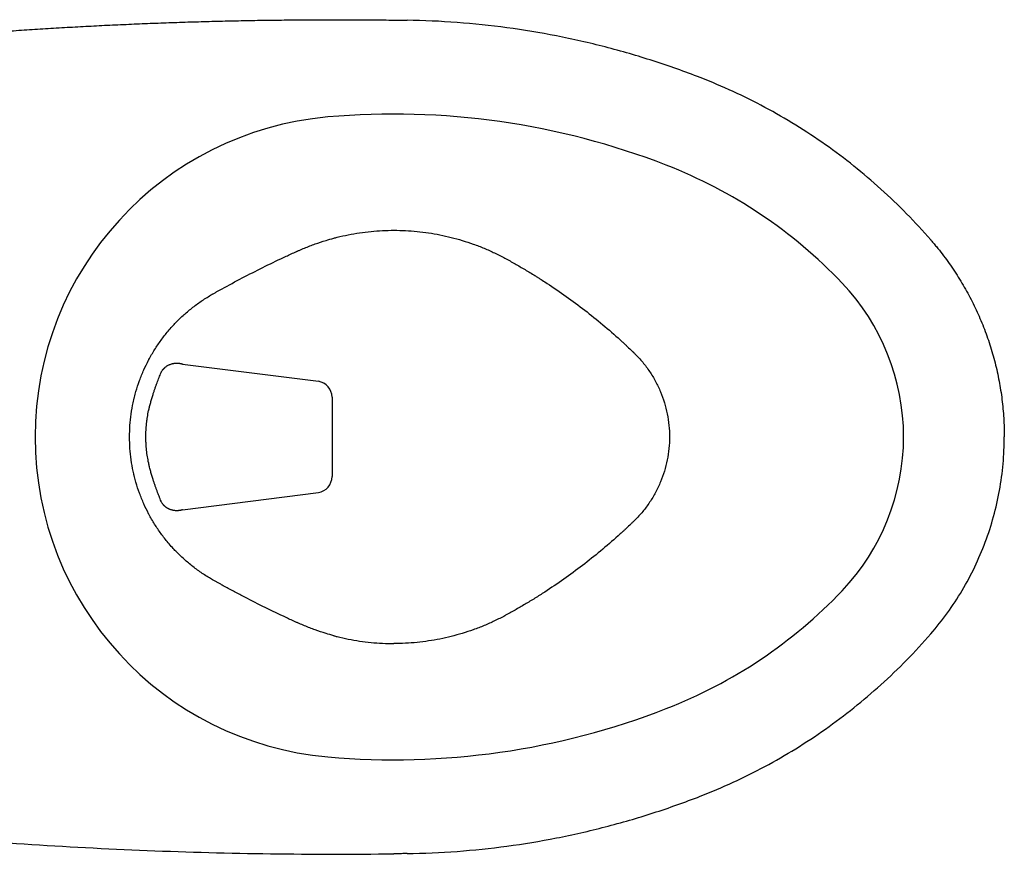
# Model space of a CAD drawing. Units: millimetres. Extents: x 30162 to 33024, y -21 to 1571.
# Drawn here: x 30462 to 30882, y 1189 to 1544 of the extents above; entities that cross this region are included whole.
import ezdxf

# ---------------------------------------------------------------- set-up
doc = ezdxf.new("R2010")
doc.units = ezdxf.units.MM
doc.layers.add('Dimension', color=7, linetype='Continuous')

msp = doc.modelspace()

# ---------------------------------------------------------------- linework, layer by layer
at = {"layer": 'Dimension'}
for p, q in [((30531.77, 1397.32), (30589.68, 1389.99)), ((30595.49, 1383.19), (30595.49, 1349.36)), ((30531.78, 1335.22), (30589.68, 1342.56))]:
    msp.add_line(p, q, dxfattribs=at)
for centre, radius, start, end in [((30605.76, 1366.27), 136.79, 95.0453, 180), ((30621.87, 1183.78), 319.99, 68.7457, 95.0453), ((30662.83, 1289.09), 206.99, 43.5916, 68.7457), ((30743.91, 1366.27), 95.05, 0, 43.5916), ((30605.76, 1366.27), 136.79, 180, 264.9547), ((30743.91, 1366.27), 95.05, 316.4084, 0), ((30662.83, 1443.46), 206.99, 291.2543, 316.4084), ((30621.87, 1548.77), 319.99, 264.9547, 291.2543)]:
    msp.add_arc(centre, radius, start, end, dxfattribs=at)
for centre, major_axis, ratio, start_param, end_param in [((30588.54, 1383.19), (5.49, -4.34), 0.981451, 0.678554, 2.065449), ((30588.54, 1349.36), (5.5, 4.34), 0.981382, 4.218618, 5.606119)]:
    msp.add_ellipse(centre, major_axis=major_axis, ratio=ratio, start_param=start_param, end_param=end_param, dxfattribs=at)
for points, knots in [([(30411.88, 1535.42), (30413.4, 1535.56), (30416.43, 1535.84), (30420.99, 1536.25), (30425.55, 1536.64), (30430.11, 1537.03), (30434.67, 1537.41), (30439.24, 1537.77), (30443.8, 1538.13), (30448.36, 1538.47), (30452.92, 1538.8), (30457.49, 1539.13), (30462.05, 1539.44), (30466.62, 1539.74), (30471.18, 1540.03), (30475.75, 1540.32), (30480.31, 1540.59), (30484.88, 1540.85), (30489.45, 1541.1), (30494.01, 1541.34), (30498.58, 1541.57), (30503.15, 1541.78), (30507.72, 1541.99), (30512.28, 1542.19), (30516.85, 1542.38), (30521.42, 1542.55), (30525.99, 1542.72), (30530.56, 1542.88), (30535.13, 1543.02), (30539.69, 1543.16), (30544.26, 1543.28), (30548.83, 1543.4), (30553.4, 1543.5), (30557.97, 1543.59), (30562.54, 1543.68), (30567.1, 1543.75), (30571.67, 1543.81), (30576.24, 1543.86), (30580.81, 1543.9), (30585.38, 1543.93), (30589.94, 1543.95), (30594.51, 1543.96), (30599.08, 1543.96), (30603.64, 1543.95), (30608.21, 1543.93), (30612.77, 1543.9), (30617.34, 1543.86), (30620.38, 1543.82), (30621.9, 1543.8)], [0, 0, 0, 0, 0.021766, 0.043531, 0.065295, 0.087058, 0.10882, 0.130582, 0.152342, 0.174101, 0.195859, 0.217616, 0.239371, 0.261126, 0.28288, 0.304632, 0.326383, 0.348133, 0.369882, 0.39163, 0.413376, 0.435121, 0.456865, 0.478608, 0.500349, 0.522089, 0.543828, 0.565565, 0.587301, 0.609035, 0.630769, 0.6525, 0.674231, 0.695959, 0.717687, 0.739412, 0.761137, 0.78286, 0.804581, 0.826301, 0.848019, 0.869735, 0.89145, 0.913163, 0.934875, 0.956585, 0.978293, 1, 1, 1, 1]), ([(30622.02, 1543.8), (30622.15, 1543.8), (30622.46, 1543.8), (30623.49, 1543.78), (30624.74, 1543.76), (30626.16, 1543.74), (30626.94, 1543.73), (30627.37, 1543.73), (30627.43, 1543.72)], [0, 0, 0, 0, 0.072939, 0.171805, 0.567271, 0.765004, 0.962737, 1, 1, 1, 1]), ([(30711.87, 1532.34), (30704.98, 1534.12), (30698.03, 1535.69), (30684.07, 1538.43), (30677.04, 1539.59), (30662.94, 1541.49), (30655.86, 1542.23), (30641.66, 1543.29), (30634.55, 1543.61), (30627.43, 1543.72)], [0, 0, 0, 0, 0.25, 0.25, 0.5, 0.5, 0.75, 0.75, 1, 1, 1, 1]), ([(30752.37, 1519.28), (30745.76, 1521.85), (30739.07, 1524.23), (30725.56, 1528.59), (30718.74, 1530.56), (30711.87, 1532.34)], [0, 0, 0, 0, 0.5, 0.5, 1, 1, 1, 1]), ([(30850.52, 1450.19), (30847.21, 1454), (30843.78, 1457.71), (30836.71, 1464.93), (30833.06, 1468.42), (30825.57, 1475.2), (30821.72, 1478.47), (30813.83, 1484.77), (30809.78, 1487.8), (30801.52, 1493.62), (30797.31, 1496.4), (30788.71, 1501.71), (30784.33, 1504.23), (30775.43, 1509), (30770.9, 1511.25), (30761.73, 1515.48), (30757.08, 1517.45), (30752.37, 1519.28)], [0, 0, 0, 0, 0.125, 0.125, 0.25, 0.25, 0.375, 0.375, 0.5, 0.5, 0.625, 0.625, 0.75, 0.75, 0.875, 0.875, 1, 1, 1, 1]), ([(30596.23, 1450.93), (30596.7, 1451.05), (30598.75, 1451.58), (30602.41, 1452.4), (30607.23, 1453.23), (30612.09, 1453.83), (30616.98, 1454.19), (30620.24, 1454.27), (30621.87, 1454.27)], [0, 0, 0, 0, 0.056063, 0.24485, 0.433638, 0.622425, 0.811213, 1, 1, 1, 1]), ([(30621.87, 1454.27), (30625.15, 1454.27), (30631.72, 1453.95), (30641.47, 1452.5), (30649.44, 1450.49), (30655.67, 1448.43), (30660.26, 1446.65), (30664.01, 1444.98), (30666.96, 1443.54), (30668.6, 1442.69), (30669.68, 1442.1), (30670.4, 1441.71), (30671.66, 1441.01), (30674.16, 1439.61), (30677, 1437.96), (30679.81, 1436.27), (30681.39, 1435.31), (30682.43, 1434.66), (30682.95, 1434.33), (30683.47, 1434), (30684.51, 1433.34), (30688.14, 1431.02), (30694.26, 1426.88), (30702.19, 1421.05), (30709.9, 1414.91), (30715.49, 1410.09), (30718.68, 1407.19), (30719.59, 1406.36), (30719.96, 1406.01), (30720.26, 1405.74), (30720.56, 1405.46), (30721.39, 1404.69), (30722.43, 1403.7), (30723.4, 1402.78), (30723.84, 1402.35), (30724.14, 1402.07), (30724.94, 1401.28), (30726.22, 1399.94), (30728.37, 1397.46), (30730.82, 1394.17), (30733.36, 1389.94), (30735.47, 1385.49), (30737.14, 1380.85), (30738.34, 1376.07), (30739.07, 1371.2), (30739.23, 1367.91), (30739.23, 1366.27)], [0, 0, 0, 0, 0.0625, 0.125, 0.1875, 0.21875, 0.25, 0.28125, 0.296875, 0.3125, 0.316406, 0.320312, 0.328125, 0.34375, 0.375, 0.390625, 0.40625, 0.410156, 0.414062, 0.417969, 0.421875, 0.4375, 0.5, 0.5625, 0.625, 0.6875, 0.703125, 0.707031, 0.710938, 0.712891, 0.714844, 0.71875, 0.734375, 0.742188, 0.744141, 0.746094, 0.75, 0.765625, 0.78125, 0.8125, 0.84375, 0.875, 0.90625, 0.9375, 0.96875, 1, 1, 1, 1]), ([(30527.47, 1413.39), (30527.95, 1413.92), (30529.56, 1415.64), (30532.43, 1418.4), (30536.19, 1421.54), (30539.49, 1423.94), (30542.19, 1425.68), (30543.59, 1426.52), (30544.39, 1426.98), (30544.61, 1427.11), (30544.96, 1427.31), (30545.58, 1427.66), (30546.83, 1428.36), (30550.75, 1430.53), (30557.22, 1434.01), (30565.95, 1438.45), (30573.29, 1442), (30577.92, 1444.14), (30579.78, 1444.98), (30580.24, 1445.19), (30580.61, 1445.36), (30580.99, 1445.53), (30582.01, 1445.99), (30584.45, 1447.03), (30588.26, 1448.49), (30592.45, 1449.87), (30595.12, 1450.63), (30596.23, 1450.93)], [0, 0, 0, 0, 0.027264, 0.08921, 0.151155, 0.213101, 0.244074, 0.273111, 0.275047, 0.278918, 0.28279, 0.290533, 0.30602, 0.336993, 0.460884, 0.584775, 0.708667, 0.770613, 0.778356, 0.786099, 0.789971, 0.793842, 0.801586, 0.832558, 0.894504, 0.95645, 1, 1, 1, 1]), ([(30850.52, 1450.19), (30850.58, 1450.12), (30850.74, 1449.93), (30851.13, 1449.49), (30851.88, 1448.6), (30854.22, 1445.79), (30857.86, 1441.04), (30862.32, 1434.41), (30866.35, 1427.53), (30869.95, 1420.4), (30873.09, 1413.06), (30875.78, 1405.55), (30877.99, 1397.88), (30879.71, 1390.08), (30880.95, 1382.2), (30881.7, 1374.25), (30881.86, 1368.93), (30881.86, 1366.27)], [0, 0, 0, 0, 0.00285, 0.008299, 0.019197, 0.040992, 0.128175, 0.215357, 0.30254, 0.389722, 0.476905, 0.564087, 0.65127, 0.738452, 0.825635, 0.912817, 1, 1, 1, 1]), ([(30517.34, 1398.96), (30517.38, 1399.04), (30518.18, 1400.55), (30519.86, 1403.45), (30522.6, 1407.51), (30525.18, 1410.8), (30526.85, 1412.72), (30527.47, 1413.39)], [0, 0, 0, 0, 0.01426, 0.291163, 0.568066, 0.844969, 1, 1, 1, 1]), ([(30509.23, 1366.27), (30509.23, 1367.9), (30509.35, 1371.17), (30509.86, 1376.04), (30510.5, 1379.66), (30510.99, 1381.85), (30511.17, 1382.64), (30511.46, 1383.83), (30512.15, 1386.39), (30513.42, 1390.27), (30515.22, 1394.73), (30516.61, 1397.59), (30517.34, 1398.96)], [0, 0, 0, 0, 0.143916, 0.287832, 0.431748, 0.467727, 0.485716, 0.503706, 0.575664, 0.71958, 0.863496, 1, 1, 1, 1]), ([(30523.13, 1394.52), (30523.2, 1394.61), (30523.26, 1394.7), (30523.39, 1394.88), (30523.46, 1394.96), (30523.6, 1395.13), (30523.67, 1395.21), (30523.75, 1395.3), (30523.76, 1395.31), (30523.77, 1395.33), (30523.78, 1395.34), (30523.79, 1395.34), (30523.79, 1395.35), (30523.79, 1395.35), (30523.8, 1395.36), (30523.81, 1395.37), (30523.81, 1395.37), (30523.82, 1395.38), (30523.82, 1395.38), (30523.83, 1395.4), (30523.85, 1395.42), (30523.87, 1395.44), (30523.89, 1395.45), (30523.89, 1395.46), (30523.9, 1395.47), (30523.91, 1395.48), (30523.93, 1395.49), (30523.95, 1395.51), (30523.96, 1395.52), (30523.98, 1395.55), (30524, 1395.57), (30524.04, 1395.61), (30524.1, 1395.66), (30524.15, 1395.71), (30524.23, 1395.79), (30524.27, 1395.82), (30524.35, 1395.89), (30524.38, 1395.92), (30524.58, 1396.09), (30524.74, 1396.21), (30524.99, 1396.39), (30525.07, 1396.45), (30525.24, 1396.56), (30525.33, 1396.61), (30525.58, 1396.76), (30525.76, 1396.86), (30526.03, 1396.99), (30526.12, 1397.03), (30526.3, 1397.11), (30526.39, 1397.15), (30526.67, 1397.26), (30526.85, 1397.32), (30527.09, 1397.39), (30527.14, 1397.41), (30527.23, 1397.43), (30527.38, 1397.47), (30527.52, 1397.51), (30527.72, 1397.55), (30527.81, 1397.57), (30528.01, 1397.61), (30528.11, 1397.62), (30528.4, 1397.66), (30528.6, 1397.69), (30528.89, 1397.7), (30528.99, 1397.71), (30529.19, 1397.71), (30529.29, 1397.72), (30529.59, 1397.71), (30529.79, 1397.7), (30530.09, 1397.68), (30530.19, 1397.67), (30530.39, 1397.64), (30530.49, 1397.63), (30530.68, 1397.6), (30530.78, 1397.58), (30530.98, 1397.54), (30531.08, 1397.52), (30531.28, 1397.47), (30531.38, 1397.44), (30531.53, 1397.4), (30531.58, 1397.39), (30531.65, 1397.36), (30531.67, 1397.36), (30531.71, 1397.34), (30531.72, 1397.34), (30531.74, 1397.33), (30531.75, 1397.33), (30531.75, 1397.33), (30531.76, 1397.33), (30531.76, 1397.33), (30531.76, 1397.33), (30531.76, 1397.33)], [0, 0, 0, 0, 0.03125, 0.03125, 0.0625, 0.0625, 0.09375, 0.09375, 0.097656, 0.097656, 0.099609, 0.100586, 0.100586, 0.101562, 0.101562, 0.103516, 0.104492, 0.104492, 0.105469, 0.105469, 0.109375, 0.113281, 0.113281, 0.115234, 0.115234, 0.117187, 0.121094, 0.121094, 0.125, 0.125, 0.132812, 0.132812, 0.140625, 0.15625, 0.15625, 0.171875, 0.171875, 0.1875, 0.1875, 0.25, 0.25, 0.28125, 0.28125, 0.3125, 0.3125, 0.375, 0.375, 0.40625, 0.40625, 0.4375, 0.4375, 0.5, 0.5, 0.515625, 0.515625, 0.53125, 0.5625, 0.5625, 0.59375, 0.59375, 0.625, 0.625, 0.6875, 0.6875, 0.71875, 0.71875, 0.75, 0.75, 0.8125, 0.8125, 0.84375, 0.84375, 0.875, 0.875, 0.90625, 0.90625, 0.9375, 0.9375, 0.96875, 0.96875, 0.984375, 0.984375, 0.992188, 0.992188, 0.996094, 0.996094, 0.998047, 0.998047, 0.999023, 0.999023, 1, 1, 1, 1]), ([(30519.23, 1384.39), (30519.37, 1384.82), (30519.51, 1385.25), (30519.79, 1386.1), (30519.94, 1386.52), (30520.22, 1387.34), (30520.37, 1387.75), (30520.55, 1388.25), (30520.59, 1388.35), (30520.66, 1388.55), (30520.77, 1388.84), (30520.88, 1389.14), (30521.09, 1389.72), (30521.24, 1390.1), (30521.53, 1390.84), (30521.67, 1391.21), (30521.95, 1391.93), (30522.09, 1392.29), (30522.36, 1392.99), (30522.5, 1393.33), (30522.63, 1393.67)], [0, 0, 0, 0, 0.125, 0.125, 0.25, 0.25, 0.375, 0.375, 0.40625, 0.40625, 0.4375, 0.5, 0.5, 0.625, 0.625, 0.75, 0.75, 0.875, 0.875, 1, 1, 1, 1]), ([(30522.63, 1393.67), (30522.64, 1393.69), (30522.65, 1393.7), (30522.67, 1393.74), (30522.7, 1393.8), (30522.77, 1393.93), (30522.83, 1394.04), (30522.96, 1394.25), (30523.04, 1394.39), (30523.13, 1394.52)], [0, 0, 0, 0, 0.0625, 0.0625, 0.125, 0.25, 0.5, 0.5, 1, 1, 1, 1]), ([(30517.36, 1377.46), (30517.39, 1377.61), (30517.43, 1377.76), (30517.48, 1377.98), (30517.49, 1378.05), (30517.53, 1378.2), (30517.55, 1378.27), (30517.58, 1378.42), (30517.6, 1378.5), (30517.63, 1378.64), (30517.65, 1378.72), (30517.71, 1378.94), (30517.74, 1379.09), (30517.85, 1379.53), (30517.93, 1379.82), (30518.08, 1380.4), (30518.15, 1380.69), (30518.39, 1381.56), (30518.55, 1382.13), (30518.89, 1383.26), (30519.06, 1383.83), (30519.23, 1384.39)], [0, 0, 0, 0, 0.0625, 0.0625, 0.09375, 0.09375, 0.125, 0.125, 0.15625, 0.15625, 0.1875, 0.1875, 0.25, 0.25, 0.375, 0.375, 0.5, 0.5, 0.75, 0.75, 1, 1, 1, 1]), ([(30516.17, 1366.27), (30516.17, 1366.29), (30516.17, 1366.3), (30516.17, 1366.33), (30516.17, 1366.38), (30516.17, 1366.48), (30516.17, 1366.68), (30516.18, 1367.09), (30516.19, 1367.92), (30516.22, 1368.62), (30516.3, 1370.02), (30516.37, 1370.96), (30516.5, 1372.13), (30516.52, 1372.36), (30516.58, 1372.83), (30516.61, 1373.06), (30516.7, 1373.76), (30516.77, 1374.22), (30516.99, 1375.61), (30517.16, 1376.54), (30517.36, 1377.46)], [0, 0, 0, 0, 0.003906, 0.003906, 0.007813, 0.015625, 0.03125, 0.0625, 0.125, 0.25, 0.25, 0.5, 0.5, 0.5625, 0.5625, 0.625, 0.625, 0.75, 0.75, 1, 1, 1, 1]), ([(30517.34, 1333.58), (30516.61, 1334.95), (30515.22, 1337.81), (30513.42, 1342.27), (30512.15, 1346.15), (30511.46, 1348.72), (30511.2, 1349.8), (30511.1, 1350.2), (30510.96, 1350.8), (30510.5, 1352.89), (30509.86, 1356.51), (30509.35, 1361.38), (30509.23, 1364.64), (30509.23, 1366.27)], [0, 0, 0, 0, 0.136504, 0.28042, 0.424336, 0.496294, 0.514284, 0.523278, 0.532273, 0.568252, 0.712168, 0.856084, 1, 1, 1, 1]), ([(30517.37, 1355.09), (30517.17, 1356.01), (30516.99, 1356.94), (30516.7, 1358.79), (30516.57, 1359.72), (30516.37, 1361.58), (30516.3, 1362.51), (30516.24, 1363.69), (30516.22, 1363.92), (30516.21, 1364.39), (30516.2, 1364.63), (30516.18, 1365.33), (30516.17, 1365.8), (30516.17, 1366.27)], [0, 0, 0, 0, 0.25, 0.25, 0.5, 0.5, 0.75, 0.75, 0.8125, 0.8125, 0.875, 0.875, 1, 1, 1, 1]), ([(30739.23, 1366.27), (30739.23, 1364.63), (30739.07, 1361.35), (30738.34, 1356.47), (30737.14, 1351.69), (30735.47, 1347.05), (30733.36, 1342.6), (30730.82, 1338.38), (30728.37, 1335.08), (30726.22, 1332.6), (30724.94, 1331.27), (30724.14, 1330.48), (30723.84, 1330.19), (30723.4, 1329.76), (30722.43, 1328.84), (30721.39, 1327.86), (30720.56, 1327.09), (30720.26, 1326.81), (30719.96, 1326.53), (30719.59, 1326.18), (30718.68, 1325.35), (30715.49, 1322.46), (30709.9, 1317.63), (30702.19, 1311.49), (30694.26, 1305.66), (30688.14, 1301.53), (30684.51, 1299.2), (30683.47, 1298.54), (30682.95, 1298.22), (30682.43, 1297.89), (30681.39, 1297.24), (30679.81, 1296.27), (30677, 1294.58), (30674.16, 1292.94), (30671.66, 1291.53), (30670.4, 1290.84), (30669.68, 1290.44), (30668.6, 1289.86), (30666.96, 1289), (30664.01, 1287.56), (30660.26, 1285.89), (30655.67, 1284.12), (30649.44, 1282.05), (30641.47, 1280.05), (30631.72, 1278.6), (30625.15, 1278.27), (30621.87, 1278.27)], [0, 0, 0, 0, 0.03125, 0.0625, 0.09375, 0.125, 0.15625, 0.1875, 0.21875, 0.234375, 0.25, 0.253906, 0.255859, 0.257812, 0.265625, 0.28125, 0.285156, 0.287109, 0.289062, 0.292969, 0.296875, 0.3125, 0.375, 0.4375, 0.5, 0.5625, 0.578125, 0.582031, 0.585938, 0.589844, 0.59375, 0.609375, 0.625, 0.65625, 0.671875, 0.679688, 0.683594, 0.6875, 0.703125, 0.71875, 0.75, 0.78125, 0.8125, 0.875, 0.9375, 1, 1, 1, 1]), ([(30850.52, 1282.36), (30853.02, 1285.24), (30855.39, 1288.23), (30859.86, 1294.41), (30861.95, 1297.6), (30865.85, 1304.16), (30867.65, 1307.52), (30870.94, 1314.4), (30872.44, 1317.91), (30875.11, 1325.06), (30876.28, 1328.69), (30878.3, 1336.04), (30879.15, 1339.76), (30880.5, 1347.27), (30881.01, 1351.05), (30881.69, 1358.65), (30881.86, 1362.46), (30881.86, 1366.27)], [0, 0, 0, 0, 0.125, 0.125, 0.25, 0.25, 0.375, 0.375, 0.5, 0.5, 0.625, 0.625, 0.75, 0.75, 0.875, 0.875, 1, 1, 1, 1]), ([(30519.24, 1348.18), (30519.06, 1348.74), (30518.89, 1349.3), (30518.56, 1350.43), (30518.4, 1351), (30518.08, 1352.16), (30517.93, 1352.74), (30517.75, 1353.47), (30517.71, 1353.61), (30517.66, 1353.84), (30517.64, 1353.91), (30517.6, 1354.06), (30517.59, 1354.13), (30517.55, 1354.28), (30517.53, 1354.35), (30517.5, 1354.5), (30517.48, 1354.57), (30517.43, 1354.8), (30517.4, 1354.94), (30517.37, 1355.09)], [0, 0, 0, 0, 0.25, 0.25, 0.5, 0.5, 0.75, 0.75, 0.8125, 0.8125, 0.84375, 0.84375, 0.875, 0.875, 0.90625, 0.90625, 0.9375, 0.9375, 1, 1, 1, 1]), ([(30522.64, 1338.88), (30522.5, 1339.22), (30522.37, 1339.57), (30522.16, 1340.09), (30522.09, 1340.27), (30521.98, 1340.54), (30521.95, 1340.63), (30521.88, 1340.81), (30521.7, 1341.27), (30521.38, 1342.1), (30520.95, 1343.24), (30520.66, 1344.02), (30520.37, 1344.82), (30520.23, 1345.22), (30519.94, 1346.05), (30519.8, 1346.46), (30519.52, 1347.31), (30519.38, 1347.74), (30519.24, 1348.18)], [0, 0, 0, 0, 0.125, 0.125, 0.1875, 0.1875, 0.21875, 0.21875, 0.25, 0.375, 0.5, 0.625, 0.625, 0.75, 0.75, 0.875, 0.875, 1, 1, 1, 1]), ([(30523.13, 1338.03), (30523.04, 1338.16), (30522.96, 1338.3), (30522.83, 1338.51), (30522.77, 1338.62), (30522.7, 1338.75), (30522.68, 1338.81), (30522.66, 1338.84), (30522.65, 1338.86), (30522.64, 1338.88)], [0, 0, 0, 0, 0.5, 0.5, 0.75, 0.875, 0.9375, 0.9375, 1, 1, 1, 1]), ([(30531.76, 1335.22), (30531.76, 1335.22), (30531.76, 1335.22), (30531.75, 1335.22), (30531.75, 1335.22), (30531.74, 1335.22), (30531.74, 1335.21), (30531.72, 1335.21), (30531.71, 1335.2), (30531.67, 1335.19), (30531.65, 1335.18), (30531.57, 1335.16), (30531.52, 1335.15), (30531.38, 1335.11), (30531.28, 1335.08), (30531.08, 1335.03), (30530.98, 1335.01), (30530.78, 1334.97), (30530.68, 1334.95), (30530.48, 1334.92), (30530.38, 1334.91), (30530.18, 1334.88), (30530.08, 1334.87), (30529.78, 1334.84), (30529.58, 1334.83), (30529.28, 1334.83), (30529.18, 1334.83), (30529.03, 1334.84), (30528.98, 1334.84), (30528.88, 1334.84), (30528.63, 1334.86), (30528.39, 1334.88), (30528.09, 1334.93), (30527.99, 1334.94), (30527.8, 1334.98), (30527.7, 1335), (30527.41, 1335.06), (30527.22, 1335.11), (30526.84, 1335.23), (30526.66, 1335.29), (30526.38, 1335.4), (30526.29, 1335.44), (30526.11, 1335.52), (30525.97, 1335.58), (30525.84, 1335.65), (30525.75, 1335.69), (30525.71, 1335.72), (30525.58, 1335.79), (30525.49, 1335.84), (30525.32, 1335.94), (30525.23, 1335.99), (30525.06, 1336.1), (30524.98, 1336.16), (30524.74, 1336.34), (30524.57, 1336.46), (30524.34, 1336.66), (30524.26, 1336.73), (30524.15, 1336.83), (30524.11, 1336.87), (30524.04, 1336.94), (30524, 1336.98), (30523.94, 1337.03), (30523.93, 1337.05), (30523.9, 1337.08), (30523.89, 1337.09), (30523.88, 1337.11), (30523.87, 1337.11), (30523.86, 1337.12), (30523.86, 1337.12), (30523.86, 1337.13), (30523.84, 1337.14), (30523.83, 1337.15), (30523.82, 1337.17), (30523.81, 1337.17), (30523.8, 1337.18), (30523.79, 1337.2), (30523.78, 1337.22), (30523.76, 1337.23), (30523.76, 1337.23), (30523.75, 1337.24), (30523.75, 1337.25), (30523.72, 1337.27), (30523.71, 1337.29), (30523.67, 1337.33), (30523.65, 1337.35), (30523.6, 1337.42), (30523.57, 1337.46), (30523.46, 1337.58), (30523.39, 1337.67), (30523.26, 1337.85), (30523.2, 1337.94), (30523.13, 1338.03)], [0, 0, 0, 0, 0.000977, 0.000977, 0.001953, 0.001953, 0.003906, 0.003906, 0.007813, 0.007813, 0.015625, 0.015625, 0.03125, 0.03125, 0.0625, 0.0625, 0.09375, 0.09375, 0.125, 0.125, 0.15625, 0.15625, 0.1875, 0.1875, 0.25, 0.25, 0.28125, 0.28125, 0.296875, 0.296875, 0.3125, 0.375, 0.375, 0.40625, 0.40625, 0.4375, 0.4375, 0.5, 0.5, 0.5625, 0.5625, 0.59375, 0.59375, 0.625, 0.640625, 0.640625, 0.65625, 0.65625, 0.6875, 0.6875, 0.71875, 0.71875, 0.75, 0.75, 0.8125, 0.8125, 0.84375, 0.84375, 0.859375, 0.859375, 0.875, 0.875, 0.882813, 0.882813, 0.886719, 0.886719, 0.888672, 0.889648, 0.889648, 0.890625, 0.890625, 0.894531, 0.894531, 0.896484, 0.896484, 0.898438, 0.902344, 0.902344, 0.904297, 0.904297, 0.90625, 0.90625, 0.914063, 0.914063, 0.921875, 0.921875, 0.9375, 0.9375, 0.96875, 0.96875, 1, 1, 1, 1]), ([(30527.47, 1319.15), (30526.85, 1319.83), (30525.18, 1321.74), (30522.6, 1325.03), (30519.86, 1329.09), (30518.18, 1331.99), (30517.38, 1333.51), (30517.34, 1333.58)], [0, 0, 0, 0, 0.15503, 0.431934, 0.708837, 0.98574, 1, 1, 1, 1]), ([(30596.23, 1281.62), (30595.12, 1281.91), (30592.45, 1282.67), (30588.26, 1284.05), (30584.45, 1285.52), (30582.01, 1286.56), (30580.99, 1287.01), (30580.61, 1287.18), (30580.24, 1287.35), (30579.78, 1287.56), (30577.92, 1288.41), (30573.29, 1290.55), (30565.95, 1294.09), (30558.68, 1297.8), (30552.91, 1300.85), (30549.68, 1302.61), (30547.54, 1303.79), (30546.47, 1304.39), (30545.58, 1304.89), (30544.96, 1305.24), (30544.61, 1305.44), (30544.39, 1305.56), (30543.59, 1306.02), (30542.19, 1306.86), (30539.49, 1308.61), (30536.19, 1311), (30532.43, 1314.14), (30529.56, 1316.91), (30527.95, 1318.62), (30527.47, 1319.15)], [0, 0, 0, 0, 0.04355, 0.105496, 0.167442, 0.198414, 0.206158, 0.210029, 0.213901, 0.221644, 0.229387, 0.291333, 0.415224, 0.539116, 0.601062, 0.663007, 0.678494, 0.69398, 0.709467, 0.71721, 0.721081, 0.724953, 0.726889, 0.755926, 0.786899, 0.848845, 0.91079, 0.972736, 1, 1, 1, 1]), ([(30596.23, 1281.62), (30596.7, 1281.49), (30598.75, 1280.97), (30602.41, 1280.15), (30607.23, 1279.31), (30612.09, 1278.71), (30616.98, 1278.35), (30620.24, 1278.27), (30621.87, 1278.27)], [0, 0, 0, 0, 0.056063, 0.24485, 0.433638, 0.622425, 0.811213, 1, 1, 1, 1]), ([(30752.37, 1213.26), (30757.08, 1215.09), (30761.73, 1217.07), (30770.9, 1221.29), (30775.43, 1223.54), (30784.33, 1228.32), (30788.71, 1230.84), (30797.31, 1236.14), (30801.52, 1238.93), (30809.78, 1244.74), (30813.83, 1247.77), (30821.72, 1254.08), (30825.57, 1257.35), (30833.06, 1264.12), (30836.71, 1267.62), (30843.78, 1274.83), (30847.21, 1278.55), (30850.52, 1282.36)], [0, 0, 0, 0, 0.125, 0.125, 0.25, 0.25, 0.375, 0.375, 0.5, 0.5, 0.625, 0.625, 0.75, 0.75, 0.875, 0.875, 1, 1, 1, 1]), ([(30711.87, 1200.21), (30718.74, 1201.98), (30725.56, 1203.96), (30739.07, 1208.31), (30745.76, 1210.69), (30752.37, 1213.26)], [0, 0, 0, 0, 0.5, 0.5, 1, 1, 1, 1]), ([(30627.43, 1188.82), (30634.55, 1188.93), (30641.66, 1189.25), (30655.86, 1190.31), (30662.94, 1191.06), (30677.04, 1192.96), (30684.07, 1194.12), (30698.03, 1196.85), (30704.98, 1198.43), (30711.87, 1200.21)], [0, 0, 0, 0, 0.25, 0.25, 0.5, 0.5, 0.75, 0.75, 1, 1, 1, 1]), ([(30621.95, 1188.74), (30621.93, 1188.74), (30621.9, 1188.74), (30621.87, 1188.74), (30621.87, 1188.74)], [0, 0, 0, 0, 0.814903, 1, 1, 1, 1]), ([(30627.43, 1188.82), (30627.37, 1188.82), (30626.94, 1188.81), (30626.16, 1188.8), (30624.74, 1188.78), (30623.49, 1188.76), (30622.44, 1188.75), (30622.1, 1188.74), (30621.95, 1188.74)], [0, 0, 0, 0, 0.036764, 0.231846, 0.426928, 0.817091, 0.914632, 1, 1, 1, 1])]:
    msp.add_open_spline(points, degree=3, knots=knots, dxfattribs=at)
for points in [[(30621.9, 1543.8), (30621.94, 1543.8), (30621.98, 1543.8), (30622.02, 1543.8)], [(30531.76, 1397.33), (30531.76, 1397.33), (30531.76, 1397.33), (30531.76, 1397.33)], [(30531.77, 1397.32), (30531.77, 1397.32), (30531.77, 1397.32), (30531.76, 1397.33)], [(30531.76, 1335.22), (30531.75, 1335.22), (30531.75, 1335.22), (30531.74, 1335.22)], [(30531.78, 1335.22), (30531.77, 1335.22), (30531.76, 1335.22), (30531.76, 1335.22)], [(30411.88, 1197.12), (30429.32, 1195.51), (30464.26, 1192.73), (30516.75, 1189.94), (30569.3, 1188.54), (30604.35, 1188.52), (30621.87, 1188.74)]]:
    msp.add_open_spline(points, degree=3, dxfattribs=at)

doc.saveas('drawing.dxf')
